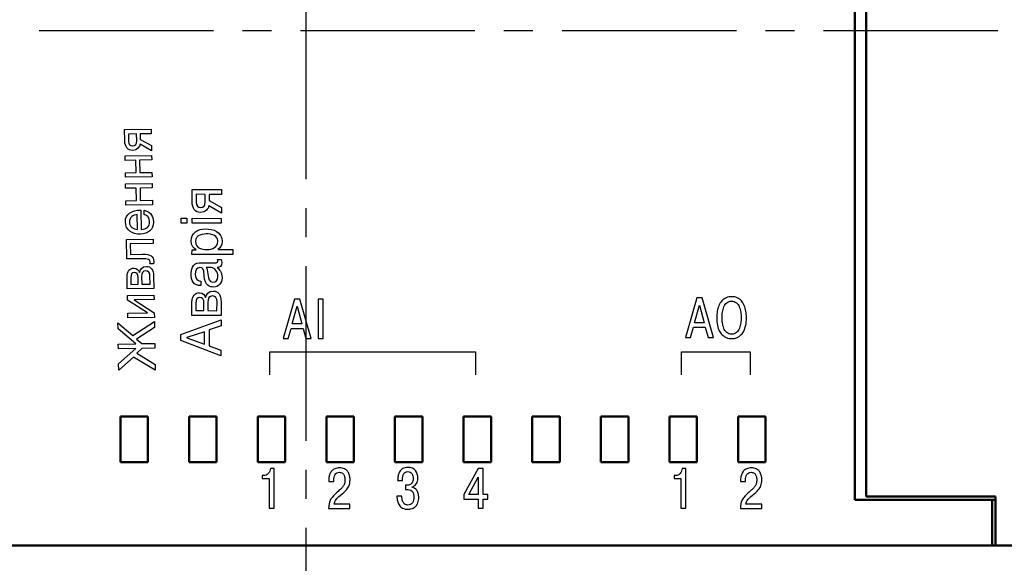
# Model space of a CAD drawing. Units: millimetres. Extents: x -174 to 420, y 0 to 420.
# Drawn here: x -66 to -23, y 196 to 219 of the extents above; entities that cross this region are included whole.
import ezdxf

# ---------------------------------------------------------------- set-up
doc = ezdxf.new("R2010")
doc.units = ezdxf.units.MM
doc.linetypes.add('осевая2', pattern=[28.575, 19.05, -3.175, 3.175, -3.175])
doc.layers.add('axis', color=1, linetype='осевая2')
doc.layers.add('text', color=250, linetype='Continuous')
doc.layers.add('main', color=5, linetype='Continuous', lineweight=50)
doc.layers.add('РАЗМЕРЫ', color=7, linetype='Continuous', lineweight=25)
doc.styles.add('GOST', font='GOST.shx', dxfattribs={"width": 0.8, "oblique": 15})
doc.dimstyles.new('GOST', dxfattribs={"dimscale": 0, "dimtxt": 3.5, "dimasz": 4, "dimexe": 1.25, "dimexo": 0, "dimgap": 1, "dimtad": 1, "dimrnd": 0.5, "dimtxsty": 'GOST', "dimcen": 1, "dimclrd": 256, "dimclre": 256, "dimadec": 0, "dimazin": 2, "dimtfac": 1, "dimtdec": 4, "dimtmove": 0, "dimatfit": 1, "dimfxl": 1, "dimtolj": 1, "dimtzin": 0, "dimlwd": -1, "dimarcsym": 0})

# ---------------------------------------------------------------- blocks, each defined once
blk = doc.blocks.new('*D196')
at = {"layer": 'Defpoints', "color": 0}
for p in [(-97.789, 263.827), (-121.789, 167.688), (-60.338, 167.688)]:
    blk.add_point(p, dxfattribs=at)
at = {"layer": 'РАЗМЕРЫ', "lineweight": -2}
for p, q in [((-97.789, 263.827), (-123.039, 263.827)), ((-60.338, 167.688), (-123.039, 167.688))]:
    blk.add_line(p, q, dxfattribs=at)
at = {"layer": 'РАЗМЕРЫ'}
blk.add_line((-121.789, 259.827), (-121.789, 171.688), dxfattribs=at)
for points in [[(-121.122, 259.827), (-122.455, 259.827), (-121.789, 263.827)], [(-122.455, 171.688), (-121.122, 171.688), (-121.789, 167.688)]]:
    blk.add_solid(points, dxfattribs=at)
at = {"layer": 'РАЗМЕРЫ', "color": 0, "ltscale": 0.4, "insert": (-124.539, 215.758), "char_height": 3.5, "attachment_point": 5, "rotation": 90, "style": 'GOST'}
blk.add_mtext('\\A1;96', dxfattribs=at)

msp = doc.modelspace()

# ---------------------------------------------------------------- linework, layer by layer
at = {"layer": 'axis', "ltscale": 0.4}
for p, q in [((-53.789, 265.827), (-53.785, 165.688)), ((-99.738, 218.977), (-7.608, 218.971))]:
    msp.add_line(p, q, dxfattribs=at)
at = {"layer": 'main'}
for p, q in [((-29.789, 239.465), (-29.789, 198.477)), ((-29.289, 239.327), (-29.289, 198.627)), ((-60.689, 202.115), (-61.889, 202.115)), ((-61.889, 202.115), (-61.889, 200.115)), ((-60.689, 200.115), (-60.689, 202.115)), ((-57.689, 202.115), (-58.889, 202.115)), ((-58.889, 202.115), (-58.889, 200.115)), ((-57.689, 200.115), (-57.689, 202.115)), ((-54.689, 202.115), (-55.889, 202.115)), ((-55.889, 202.115), (-55.889, 200.115)), ((-54.689, 200.115), (-54.689, 202.115)), ((-51.689, 202.115), (-52.889, 202.115)), ((-52.889, 202.115), (-52.889, 200.115)), ((-51.689, 200.115), (-51.689, 202.115)), ((-48.689, 202.115), (-49.889, 202.115)), ((-49.889, 202.115), (-49.889, 200.115)), ((-48.689, 200.115), (-48.689, 202.115)), ((-45.689, 202.115), (-46.889, 202.115)), ((-46.889, 202.115), (-46.889, 200.115)), ((-45.689, 200.115), (-45.689, 202.115)), ((-42.689, 202.115), (-43.889, 202.115)), ((-43.889, 202.115), (-43.889, 200.115)), ((-42.689, 200.115), (-42.689, 202.115)), ((-39.689, 202.115), (-40.889, 202.115)), ((-40.889, 202.115), (-40.889, 200.115)), ((-39.689, 200.115), (-39.689, 202.115)), ((-37.889, 202.115), (-37.889, 200.115)), ((-36.689, 202.115), (-37.889, 202.115)), ((-36.689, 200.115), (-36.689, 202.115)), ((-33.689, 202.115), (-34.889, 202.115)), ((-34.889, 202.115), (-34.889, 200.115)), ((-33.689, 200.115), (-33.689, 202.115)), ((-61.889, 200.115), (-60.689, 200.115)), ((-58.889, 200.115), (-57.689, 200.115)), ((-55.889, 200.115), (-54.689, 200.115)), ((-52.889, 200.115), (-51.689, 200.115)), ((-49.889, 200.115), (-48.689, 200.115)), ((-46.889, 200.115), (-45.689, 200.115)), ((-43.889, 200.115), (-42.689, 200.115)), ((-40.889, 200.115), (-39.689, 200.115)), ((-37.889, 200.115), (-36.689, 200.115)), ((-34.889, 200.115), (-33.689, 200.115)), ((-29.789, 198.477), (-23.789, 198.477)), ((-27.289, 198.627), (-29.289, 198.627)), ((-23.646, 198.627), (-27.289, 198.627)), ((-23.789, 198.477), (-23.789, 196.477)), ((-23.646, 198.477), (-23.789, 198.477)), ((-23.646, 198.627), (-23.646, 196.477)), ((-23.789, 196.477), (-83.789, 196.477)), ((-23.789, 196.477), (-23.646, 196.477)), ((-23.646, 196.477), (-12.789, 196.477))]:
    msp.add_line(p, q, dxfattribs=at)
at = {"layer": 'text'}
for points, knots in [([(-61.706, 214.645), (-61.706, 214.645), (-61.697, 214.151), (-61.697, 214.151), (-61.693, 213.89), (-61.572, 213.734), (-61.352, 213.738), (-61.155, 213.741), (-61.05, 213.896), (-61.029, 214.004), (-61.029, 214.004), (-60.528, 213.725), (-60.528, 213.725), (-60.532, 213.947), (-60.532, 213.947), (-61.026, 214.213), (-61.026, 214.213), (-61.03, 214.461), (-61.03, 214.461), (-60.541, 214.469), (-60.541, 214.469), (-60.544, 214.665), (-60.544, 214.665), (-61.706, 214.645), (-61.706, 214.645)], [0, 0, 0, 0, 0.090909, 0.090909, 0.090909, 0.181818, 0.181818, 0.181818, 0.272727, 0.272727, 0.272727, 0.363636, 0.363636, 0.454545, 0.454545, 0.545455, 0.545455, 0.636364, 0.636364, 0.727273, 0.727273, 0.818182, 0.818182, 1, 1, 1, 1]), ([(-61.184, 214.459), (-61.184, 214.459), (-61.179, 214.153), (-61.179, 214.153), (-61.177, 214.011), (-61.232, 213.935), (-61.353, 213.933), (-61.47, 213.931), (-61.532, 214.005), (-61.535, 214.148), (-61.535, 214.148), (-61.54, 214.453), (-61.54, 214.453), (-61.184, 214.459), (-61.184, 214.459)], [0, 0, 0, 0, 0.166667, 0.166667, 0.166667, 0.333333, 0.333333, 0.333333, 0.5, 0.5, 0.5, 0.666667, 0.666667, 1, 1, 1, 1]), ([(-61.674, 212.759), (-61.674, 212.759), (-61.671, 212.564), (-61.671, 212.564), (-60.509, 212.583), (-60.509, 212.583), (-60.513, 212.779), (-60.513, 212.779), (-61.044, 212.77), (-61.044, 212.77), (-61.053, 213.312), (-61.053, 213.312), (-60.522, 213.321), (-60.522, 213.321), (-60.525, 213.516), (-60.525, 213.516), (-61.686, 213.497), (-61.686, 213.497), (-61.683, 213.302), (-61.683, 213.302), (-61.215, 213.309), (-61.215, 213.309), (-61.206, 212.767), (-61.206, 212.767), (-61.674, 212.759), (-61.674, 212.759)], [0, 0, 0, 0, 0.076923, 0.076923, 0.153846, 0.153846, 0.230769, 0.230769, 0.307692, 0.307692, 0.384615, 0.384615, 0.461538, 0.461538, 0.538462, 0.538462, 0.615385, 0.615385, 0.692308, 0.692308, 0.769231, 0.769231, 0.846154, 0.846154, 1, 1, 1, 1]), ([(-61.654, 211.541), (-61.654, 211.541), (-61.651, 211.345), (-61.651, 211.345), (-60.489, 211.365), (-60.489, 211.365), (-60.492, 211.56), (-60.492, 211.56), (-61.024, 211.551), (-61.024, 211.551), (-61.033, 212.094), (-61.033, 212.094), (-60.501, 212.102), (-60.501, 212.102), (-60.505, 212.298), (-60.505, 212.298), (-61.666, 212.279), (-61.666, 212.279), (-61.663, 212.083), (-61.663, 212.083), (-61.195, 212.091), (-61.195, 212.091), (-61.186, 211.549), (-61.186, 211.549), (-61.654, 211.541), (-61.654, 211.541)], [0, 0, 0, 0, 0.076923, 0.076923, 0.153846, 0.153846, 0.230769, 0.230769, 0.307692, 0.307692, 0.384615, 0.384615, 0.461538, 0.461538, 0.538462, 0.538462, 0.615385, 0.615385, 0.692308, 0.692308, 0.769231, 0.769231, 0.846154, 0.846154, 1, 1, 1, 1]), ([(-58.754, 212.035), (-58.754, 212.035), (-58.756, 211.491), (-58.756, 211.491), (-58.756, 211.204), (-58.626, 211.03), (-58.385, 211.029), (-58.167, 211.029), (-58.049, 211.197), (-58.024, 211.316), (-58.024, 211.316), (-57.479, 210.998), (-57.479, 210.998), (-57.478, 211.242), (-57.478, 211.242), (-58.016, 211.545), (-58.016, 211.545), (-58.016, 211.818), (-58.016, 211.818), (-57.477, 211.817), (-57.477, 211.817), (-57.476, 212.032), (-57.476, 212.032), (-58.754, 212.035), (-58.754, 212.035)], [0, 0, 0, 0, 0.090909, 0.090909, 0.090909, 0.181818, 0.181818, 0.181818, 0.272727, 0.272727, 0.272727, 0.363636, 0.363636, 0.454545, 0.454545, 0.545455, 0.545455, 0.636364, 0.636364, 0.727273, 0.727273, 0.818182, 0.818182, 1, 1, 1, 1]), ([(-58.185, 211.819), (-58.185, 211.819), (-58.186, 211.483), (-58.186, 211.483), (-58.186, 211.326), (-58.249, 211.244), (-58.382, 211.244), (-58.51, 211.244), (-58.577, 211.327), (-58.577, 211.484), (-58.577, 211.484), (-58.576, 211.82), (-58.576, 211.82), (-58.185, 211.819), (-58.185, 211.819)], [0, 0, 0, 0, 0.166667, 0.166667, 0.166667, 0.333333, 0.333333, 0.333333, 0.5, 0.5, 0.5, 0.666667, 0.666667, 1, 1, 1, 1]), ([(-60.846, 210.926), (-60.761, 210.927), (-60.616, 210.813), (-60.613, 210.631), (-60.609, 210.407), (-60.748, 210.293), (-60.987, 210.289), (-60.987, 210.289), (-61.001, 211.134), (-61.001, 211.134), (-61.412, 211.127), (-61.677, 210.958), (-61.672, 210.625), (-61.665, 210.24), (-61.379, 210.074), (-61.017, 210.08), (-60.681, 210.085), (-60.438, 210.281), (-60.443, 210.605), (-60.449, 210.963), (-60.669, 211.081), (-60.85, 211.121), (-60.85, 211.121), (-60.846, 210.926), (-60.846, 210.926)], [0, 0, 0, 0, 0.111111, 0.111111, 0.111111, 0.222222, 0.222222, 0.222222, 0.333333, 0.333333, 0.333333, 0.444444, 0.444444, 0.444444, 0.555556, 0.555556, 0.555556, 0.666667, 0.666667, 0.666667, 0.777778, 0.777778, 0.777778, 1, 1, 1, 1]), ([(-61.143, 210.286), (-61.323, 210.283), (-61.492, 210.421), (-61.495, 210.599), (-61.499, 210.838), (-61.334, 210.918), (-61.154, 210.932), (-61.154, 210.932), (-61.143, 210.286), (-61.143, 210.286)], [0, 0, 0, 0, 0.25, 0.25, 0.25, 0.5, 0.5, 0.5, 1, 1, 1, 1]), ([(-58.989, 210.772), (-58.989, 210.772), (-59.233, 210.773), (-59.233, 210.773), (-59.234, 210.558), (-59.234, 210.558), (-58.99, 210.557), (-58.99, 210.557), (-58.989, 210.772), (-58.989, 210.772)], [0, 0, 0, 0, 0.2, 0.2, 0.4, 0.4, 0.6, 0.6, 1, 1, 1, 1]), ([(-58.758, 210.772), (-58.758, 210.772), (-58.758, 210.557), (-58.758, 210.557), (-57.48, 210.553), (-57.48, 210.553), (-57.48, 210.768), (-57.48, 210.768), (-58.758, 210.772), (-58.758, 210.772)], [0, 0, 0, 0, 0.2, 0.2, 0.4, 0.4, 0.6, 0.6, 1, 1, 1, 1]), ([(-56.979, 209.192), (-56.979, 209.192), (-56.978, 209.407), (-56.978, 209.407), (-57.633, 209.409), (-57.633, 209.409), (-57.529, 209.469), (-57.447, 209.582), (-57.446, 209.754), (-57.445, 210.188), (-57.853, 210.31), (-58.157, 210.311), (-58.52, 210.312), (-58.796, 210.122), (-58.796, 209.784), (-58.797, 209.561), (-58.684, 209.467), (-58.58, 209.397), (-58.58, 209.397), (-58.761, 209.397), (-58.761, 209.397), (-58.762, 209.197), (-58.762, 209.197), (-56.979, 209.192), (-56.979, 209.192)], [0, 0, 0, 0, 0.1, 0.1, 0.2, 0.2, 0.2, 0.3, 0.3, 0.3, 0.4, 0.4, 0.4, 0.5, 0.5, 0.5, 0.6, 0.6, 0.6, 0.7, 0.7, 0.8, 0.8, 1, 1, 1, 1]), ([(-58.603, 209.761), (-58.602, 210.071), (-58.274, 210.092), (-58.064, 210.091), (-57.723, 210.09), (-57.632, 209.887), (-57.632, 209.752), (-57.633, 209.517), (-57.848, 209.409), (-58.126, 209.41), (-58.292, 209.41), (-58.604, 209.428), (-58.603, 209.761)], [0, 0, 0, 0, 0.2, 0.2, 0.2, 0.4, 0.4, 0.4, 0.6, 0.6, 0.6, 1, 1, 1, 1]), ([(-61.612, 208.998), (-61.612, 208.998), (-60.986, 209.008), (-60.986, 209.008), (-60.645, 209.014), (-60.596, 208.973), (-60.595, 208.863), (-60.594, 208.831), (-60.596, 208.8), (-60.598, 208.784), (-60.598, 208.784), (-60.446, 208.787), (-60.446, 208.787), (-60.438, 208.818), (-60.43, 208.86), (-60.431, 208.912), (-60.434, 209.097), (-60.572, 209.211), (-60.923, 209.205), (-60.923, 209.205), (-61.452, 209.196), (-61.452, 209.196), (-61.46, 209.655), (-61.46, 209.655), (-60.461, 209.672), (-60.461, 209.672), (-60.464, 209.867), (-60.464, 209.867), (-61.626, 209.848), (-61.626, 209.848), (-61.612, 208.998), (-61.612, 208.998)], [0, 0, 0, 0, 0.076923, 0.076923, 0.076923, 0.153846, 0.153846, 0.153846, 0.230769, 0.230769, 0.230769, 0.307692, 0.307692, 0.307692, 0.384615, 0.384615, 0.384615, 0.461538, 0.461538, 0.461538, 0.538462, 0.538462, 0.615385, 0.615385, 0.692308, 0.692308, 0.769231, 0.769231, 0.846154, 0.846154, 1, 1, 1, 1]), ([(-58.376, 208.031), (-58.472, 208.044), (-58.622, 208.078), (-58.621, 208.322), (-58.621, 208.525), (-58.555, 208.619), (-58.415, 208.618), (-58.282, 208.618), (-58.256, 208.594), (-58.23, 208.258), (-58.198, 207.809), (-57.973, 207.769), (-57.821, 207.769), (-57.599, 207.768), (-57.451, 207.932), (-57.45, 208.167), (-57.45, 208.415), (-57.568, 208.544), (-57.657, 208.629), (-57.56, 208.638), (-57.461, 208.664), (-57.46, 208.855), (-57.46, 208.903), (-57.475, 208.935), (-57.484, 208.971), (-57.484, 208.971), (-57.641, 208.971), (-57.641, 208.971), (-57.637, 208.947), (-57.632, 208.921), (-57.632, 208.901), (-57.632, 208.858), (-57.659, 208.831), (-57.712, 208.832), (-57.712, 208.832), (-58.441, 208.833), (-58.441, 208.833), (-58.77, 208.834), (-58.8, 208.462), (-58.8, 208.361), (-58.801, 208.044), (-58.683, 207.834), (-58.376, 207.833), (-58.376, 207.833), (-58.376, 208.031), (-58.376, 208.031)], [0, 0, 0, 0, 0.0625, 0.0625, 0.0625, 0.125, 0.125, 0.125, 0.1875, 0.1875, 0.1875, 0.25, 0.25, 0.25, 0.3125, 0.3125, 0.3125, 0.375, 0.375, 0.375, 0.4375, 0.4375, 0.4375, 0.5, 0.5, 0.5, 0.5625, 0.5625, 0.5625, 0.625, 0.625, 0.625, 0.6875, 0.6875, 0.6875, 0.75, 0.75, 0.75, 0.8125, 0.8125, 0.8125, 0.875, 0.875, 0.875, 1, 1, 1, 1]), ([(-60.428, 207.704), (-60.428, 207.704), (-60.437, 208.253), (-60.437, 208.253), (-60.442, 208.53), (-60.567, 208.677), (-60.752, 208.674), (-60.952, 208.671), (-61.028, 208.529), (-61.055, 208.406), (-61.085, 208.506), (-61.17, 208.599), (-61.308, 208.597), (-61.469, 208.594), (-61.603, 208.469), (-61.598, 208.212), (-61.598, 208.212), (-61.59, 207.685), (-61.59, 207.685), (-60.428, 207.704), (-60.428, 207.704)], [0, 0, 0, 0, 0.125, 0.125, 0.125, 0.25, 0.25, 0.25, 0.375, 0.375, 0.375, 0.5, 0.5, 0.5, 0.625, 0.625, 0.625, 0.75, 0.75, 1, 1, 1, 1]), ([(-61.43, 207.883), (-61.43, 207.883), (-61.435, 208.171), (-61.435, 208.171), (-61.438, 208.342), (-61.389, 208.4), (-61.296, 208.401), (-61.169, 208.404), (-61.12, 208.341), (-61.117, 208.172), (-61.117, 208.172), (-61.112, 207.888), (-61.112, 207.888), (-61.43, 207.883), (-61.43, 207.883)], [0, 0, 0, 0, 0.166667, 0.166667, 0.166667, 0.333333, 0.333333, 0.333333, 0.5, 0.5, 0.5, 0.666667, 0.666667, 1, 1, 1, 1]), ([(-60.958, 207.891), (-60.958, 207.891), (-60.964, 208.22), (-60.964, 208.22), (-60.966, 208.378), (-60.909, 208.476), (-60.784, 208.478), (-60.654, 208.48), (-60.602, 208.398), (-60.6, 208.246), (-60.6, 208.246), (-60.594, 207.897), (-60.594, 207.897), (-60.958, 207.891), (-60.958, 207.891)], [0, 0, 0, 0, 0.166667, 0.166667, 0.166667, 0.333333, 0.333333, 0.333333, 0.5, 0.5, 0.5, 0.666667, 0.666667, 1, 1, 1, 1]), ([(-57.927, 208.617), (-57.756, 208.617), (-57.628, 208.423), (-57.629, 208.223), (-57.629, 208.063), (-57.714, 207.989), (-57.854, 207.989), (-58.016, 207.989), (-58.044, 208.158), (-58.059, 208.265), (-58.092, 208.531), (-58.111, 208.584), (-58.137, 208.618), (-58.137, 208.618), (-57.927, 208.617), (-57.927, 208.617)], [0, 0, 0, 0, 0.166667, 0.166667, 0.166667, 0.333333, 0.333333, 0.333333, 0.5, 0.5, 0.5, 0.666667, 0.666667, 0.666667, 1, 1, 1, 1]), ([(-57.491, 206.522), (-57.491, 206.522), (-57.489, 207.126), (-57.489, 207.126), (-57.488, 207.43), (-57.623, 207.595), (-57.826, 207.595), (-58.046, 207.596), (-58.133, 207.441), (-58.165, 207.306), (-58.196, 207.417), (-58.288, 207.521), (-58.44, 207.522), (-58.616, 207.522), (-58.766, 207.387), (-58.767, 207.105), (-58.767, 207.105), (-58.769, 206.525), (-58.769, 206.525), (-57.491, 206.522), (-57.491, 206.522)], [0, 0, 0, 0, 0.125, 0.125, 0.125, 0.25, 0.25, 0.25, 0.375, 0.375, 0.375, 0.5, 0.5, 0.5, 0.625, 0.625, 0.625, 0.75, 0.75, 1, 1, 1, 1]), ([(-61.572, 206.622), (-61.572, 206.622), (-61.569, 206.427), (-61.569, 206.427), (-60.407, 206.446), (-60.407, 206.446), (-60.411, 206.65), (-60.411, 206.65), (-61.29, 207.205), (-61.29, 207.205), (-61.29, 207.209), (-61.29, 207.209), (-60.42, 207.223), (-60.42, 207.223), (-60.423, 207.419), (-60.423, 207.419), (-61.585, 207.4), (-61.585, 207.4), (-61.582, 207.195), (-61.582, 207.195), (-60.703, 206.641), (-60.703, 206.641), (-60.703, 206.637), (-60.703, 206.637), (-61.572, 206.622), (-61.572, 206.622)], [0, 0, 0, 0, 0.076923, 0.076923, 0.153846, 0.153846, 0.230769, 0.230769, 0.307692, 0.307692, 0.384615, 0.384615, 0.461538, 0.461538, 0.538462, 0.538462, 0.615385, 0.615385, 0.692308, 0.692308, 0.769231, 0.769231, 0.846154, 0.846154, 1, 1, 1, 1]), ([(-58.589, 206.739), (-58.589, 206.739), (-58.588, 207.056), (-58.588, 207.056), (-58.588, 207.244), (-58.532, 207.307), (-58.431, 207.307), (-58.291, 207.306), (-58.238, 207.236), (-58.238, 207.05), (-58.238, 207.05), (-58.239, 206.739), (-58.239, 206.739), (-58.589, 206.739), (-58.589, 206.739)], [0, 0, 0, 0, 0.166667, 0.166667, 0.166667, 0.333333, 0.333333, 0.333333, 0.5, 0.5, 0.5, 0.666667, 0.666667, 1, 1, 1, 1]), ([(-58.07, 206.738), (-58.07, 206.738), (-58.069, 207.1), (-58.069, 207.1), (-58.068, 207.274), (-58.003, 207.381), (-57.865, 207.38), (-57.723, 207.38), (-57.667, 207.288), (-57.668, 207.121), (-57.668, 207.121), (-57.669, 206.737), (-57.669, 206.737), (-58.07, 206.738), (-58.07, 206.738)], [0, 0, 0, 0, 0.166667, 0.166667, 0.166667, 0.333333, 0.333333, 0.333333, 0.5, 0.5, 0.5, 0.666667, 0.666667, 1, 1, 1, 1]), ([(-54.428, 205.962), (-54.428, 205.962), (-54.551, 205.515), (-54.551, 205.515), (-54.781, 205.515), (-54.781, 205.515), (-54.284, 207.244), (-54.284, 207.244), (-54.052, 207.244), (-54.052, 207.244), (-53.556, 205.515), (-53.556, 205.515), (-53.785, 205.515), (-53.785, 205.515), (-53.909, 205.962), (-53.909, 205.962), (-54.428, 205.962), (-54.428, 205.962)], [0, 0, 0, 0, 0.111111, 0.111111, 0.222222, 0.222222, 0.333333, 0.333333, 0.444444, 0.444444, 0.555556, 0.555556, 0.666667, 0.666667, 0.777778, 0.777778, 1, 1, 1, 1]), ([(-53.249, 207.244), (-53.249, 207.244), (-53.029, 207.244), (-53.029, 207.244), (-53.029, 205.515), (-53.029, 205.515), (-53.249, 205.515), (-53.249, 205.515), (-53.249, 207.244), (-53.249, 207.244)], [0, 0, 0, 0, 0.2, 0.2, 0.4, 0.4, 0.6, 0.6, 1, 1, 1, 1]), ([(-36.844, 206.014), (-36.844, 206.014), (-36.968, 205.567), (-36.968, 205.567), (-37.197, 205.567), (-37.197, 205.567), (-36.701, 207.296), (-36.701, 207.296), (-36.469, 207.296), (-36.469, 207.296), (-35.973, 205.567), (-35.973, 205.567), (-36.202, 205.567), (-36.202, 205.567), (-36.326, 206.014), (-36.326, 206.014), (-36.844, 206.014), (-36.844, 206.014)], [0, 0, 0, 0, 0.111111, 0.111111, 0.222222, 0.222222, 0.333333, 0.333333, 0.444444, 0.444444, 0.555556, 0.555556, 0.666667, 0.666667, 0.777778, 0.777778, 1, 1, 1, 1]), ([(-35.822, 206.431), (-35.822, 206.532), (-35.815, 206.627), (-35.8, 206.715), (-35.8, 206.715), (-35.785, 206.804), (-35.761, 206.887), (-35.727, 206.965), (-35.693, 207.042), (-35.652, 207.109), (-35.553, 207.223), (-35.492, 207.267), (-35.418, 207.299), (-35.345, 207.332), (-35.264, 207.348), (-35.175, 207.348), (-35.175, 207.348), (-35.086, 207.348), (-35.005, 207.332), (-34.859, 207.267), (-34.797, 207.223), (-34.699, 207.109), (-34.657, 207.042), (-34.623, 206.965), (-34.59, 206.887), (-34.565, 206.804), (-34.55, 206.715), (-34.55, 206.715), (-34.536, 206.627), (-34.528, 206.532), (-34.528, 206.431), (-34.528, 206.431), (-34.528, 206.308), (-34.538, 206.197), (-34.559, 206.098), (-34.559, 206.098), (-34.58, 205.999), (-34.606, 205.919), (-34.637, 205.856), (-34.668, 205.794), (-34.706, 205.74), (-34.752, 205.694), (-34.797, 205.649), (-34.839, 205.615), (-34.876, 205.593), (-34.914, 205.571), (-34.956, 205.553), (-35.002, 205.54), (-35.048, 205.527), (-35.083, 205.519), (-35.106, 205.518), (-35.106, 205.518), (-35.129, 205.516), (-35.152, 205.515), (-35.175, 205.515), (-35.175, 205.515), (-35.198, 205.515), (-35.221, 205.516), (-35.244, 205.518), (-35.244, 205.518), (-35.267, 205.519), (-35.302, 205.527), (-35.348, 205.54), (-35.394, 205.553), (-35.436, 205.571), (-35.474, 205.593), (-35.512, 205.615), (-35.553, 205.649), (-35.599, 205.694), (-35.644, 205.74), (-35.682, 205.794), (-35.714, 205.856), (-35.745, 205.919), (-35.771, 205.999), (-35.791, 206.098), (-35.791, 206.098), (-35.812, 206.197), (-35.822, 206.308), (-35.822, 206.431)], [0, 0, 0, 0, 0.04, 0.04, 0.04, 0.04, 0.08, 0.08, 0.08, 0.12, 0.12, 0.16, 0.16, 0.16, 0.2, 0.2, 0.2, 0.2, 0.24, 0.24, 0.28, 0.28, 0.32, 0.32, 0.32, 0.36, 0.36, 0.36, 0.36, 0.4, 0.4, 0.4, 0.4, 0.44, 0.44, 0.44, 0.44, 0.48, 0.48, 0.48, 0.52, 0.52, 0.52, 0.56, 0.56, 0.56, 0.6, 0.6, 0.6, 0.64, 0.64, 0.64, 0.64, 0.68, 0.68, 0.68, 0.68, 0.72, 0.72, 0.72, 0.72, 0.76, 0.76, 0.76, 0.8, 0.8, 0.8, 0.84, 0.84, 0.84, 0.88, 0.88, 0.88, 0.92, 0.92, 0.92, 0.92, 1, 1, 1, 1]), ([(-35.593, 206.431), (-35.593, 206.351), (-35.587, 206.273), (-35.575, 206.199), (-35.564, 206.125), (-35.544, 206.049), (-35.517, 205.971), (-35.49, 205.893), (-35.447, 205.83), (-35.389, 205.782), (-35.33, 205.734), (-35.259, 205.71), (-35.175, 205.71), (-35.091, 205.71), (-35.02, 205.734), (-34.962, 205.782), (-34.903, 205.83), (-34.86, 205.893), (-34.833, 205.971), (-34.806, 206.049), (-34.787, 206.125), (-34.775, 206.199), (-34.764, 206.273), (-34.758, 206.351), (-34.758, 206.431), (-34.758, 206.515), (-34.764, 206.596), (-34.776, 206.673), (-34.789, 206.751), (-34.809, 206.827), (-34.838, 206.903), (-34.867, 206.979), (-34.91, 207.039), (-34.968, 207.085), (-35.025, 207.13), (-35.095, 207.153), (-35.175, 207.153), (-35.256, 207.153), (-35.325, 207.13), (-35.383, 207.085), (-35.44, 207.039), (-35.483, 206.979), (-35.512, 206.903), (-35.541, 206.827), (-35.562, 206.751), (-35.574, 206.673), (-35.586, 206.596), (-35.593, 206.515), (-35.593, 206.431)], [0, 0, 0, 0, 0.058824, 0.058824, 0.058824, 0.117647, 0.117647, 0.117647, 0.176471, 0.176471, 0.176471, 0.235294, 0.235294, 0.235294, 0.294118, 0.294118, 0.294118, 0.352941, 0.352941, 0.352941, 0.411765, 0.411765, 0.411765, 0.470588, 0.470588, 0.470588, 0.529412, 0.529412, 0.529412, 0.588235, 0.588235, 0.588235, 0.647059, 0.647059, 0.647059, 0.705882, 0.705882, 0.705882, 0.764706, 0.764706, 0.764706, 0.823529, 0.823529, 0.823529, 0.882353, 0.882353, 0.882353, 1, 1, 1, 1]), ([(-54.378, 206.157), (-54.378, 206.157), (-53.958, 206.157), (-53.958, 206.157), (-54.168, 206.933), (-54.168, 206.933), (-54.378, 206.157), (-54.378, 206.157)], [0, 0, 0, 0, 0.25, 0.25, 0.5, 0.5, 1, 1, 1, 1]), ([(-36.795, 206.209), (-36.795, 206.209), (-36.375, 206.209), (-36.375, 206.209), (-36.585, 206.985), (-36.585, 206.985), (-36.795, 206.209), (-36.795, 206.209)], [0, 0, 0, 0, 0.25, 0.25, 0.5, 0.5, 1, 1, 1, 1]), ([(-61.979, 205.067), (-61.979, 205.067), (-61.212, 205.08), (-61.212, 205.08), (-61.968, 204.408), (-61.968, 204.408), (-61.963, 204.134), (-61.963, 204.134), (-61.325, 204.711), (-61.325, 204.711), (-60.369, 204.132), (-60.369, 204.132), (-60.373, 204.393), (-60.373, 204.393), (-61.176, 204.876), (-61.176, 204.876), (-60.951, 205.084), (-60.951, 205.084), (-60.385, 205.094), (-60.385, 205.094), (-60.388, 205.307), (-60.388, 205.307), (-60.955, 205.297), (-60.955, 205.297), (-61.186, 205.498), (-61.186, 205.498), (-60.4, 206.007), (-60.4, 206.007), (-60.404, 206.268), (-60.404, 206.268), (-61.341, 205.658), (-61.341, 205.658), (-61.998, 206.213), (-61.998, 206.213), (-61.993, 205.939), (-61.993, 205.939), (-61.216, 205.293), (-61.216, 205.293), (-61.982, 205.28), (-61.982, 205.28), (-61.979, 205.067), (-61.979, 205.067)], [0, 0, 0, 0, 0.047619, 0.047619, 0.095238, 0.095238, 0.142857, 0.142857, 0.190476, 0.190476, 0.238095, 0.238095, 0.285714, 0.285714, 0.333333, 0.333333, 0.380952, 0.380952, 0.428571, 0.428571, 0.47619, 0.47619, 0.52381, 0.52381, 0.571429, 0.571429, 0.619048, 0.619048, 0.666667, 0.666667, 0.714286, 0.714286, 0.761905, 0.761905, 0.809524, 0.809524, 0.857143, 0.857143, 0.904762, 0.904762, 1, 1, 1, 1]), ([(-58.004, 205.9), (-58.004, 205.9), (-57.492, 206.072), (-57.492, 206.072), (-57.491, 206.331), (-57.491, 206.331), (-59.247, 205.702), (-59.247, 205.702), (-59.247, 205.434), (-59.247, 205.434), (-57.495, 204.77), (-57.495, 204.77), (-57.495, 205.014), (-57.495, 205.014), (-58.006, 205.199), (-58.006, 205.199), (-58.004, 205.9), (-58.004, 205.9)], [0, 0, 0, 0, 0.111111, 0.111111, 0.222222, 0.222222, 0.333333, 0.333333, 0.444444, 0.444444, 0.555556, 0.555556, 0.666667, 0.666667, 0.777778, 0.777778, 1, 1, 1, 1]), ([(-58.214, 205.272), (-58.214, 205.272), (-58.986, 205.554), (-58.986, 205.554), (-58.986, 205.559), (-58.986, 205.559), (-58.212, 205.816), (-58.212, 205.816), (-58.214, 205.272), (-58.214, 205.272)], [0, 0, 0, 0, 0.2, 0.2, 0.4, 0.4, 0.6, 0.6, 1, 1, 1, 1]), ([(-55.363, 203.941), (-55.363, 203.941), (-55.363, 204.941), (-55.363, 204.941), (-46.363, 204.941), (-46.363, 204.941), (-46.363, 203.941), (-46.363, 203.941)], [0, 0, 0, 0, 0.25, 0.25, 0.5, 0.5, 1, 1, 1, 1]), ([(-37.363, 203.941), (-37.363, 203.941), (-37.363, 204.941), (-37.363, 204.941), (-34.363, 204.941), (-34.363, 204.941), (-34.363, 203.941), (-34.363, 203.941)], [0, 0, 0, 0, 0.25, 0.25, 0.5, 0.5, 1, 1, 1, 1]), ([(-55.69, 199.411), (-55.69, 199.411), (-55.69, 199.532), (-55.69, 199.532), (-55.629, 199.532), (-55.629, 199.532), (-55.55, 199.532), (-55.483, 199.562), (-55.376, 199.683), (-55.345, 199.756), (-55.337, 199.841), (-55.337, 199.841), (-55.169, 199.841), (-55.169, 199.841), (-55.169, 198.113), (-55.169, 198.113), (-55.389, 198.113), (-55.389, 198.113), (-55.389, 199.411), (-55.389, 199.411), (-55.69, 199.411), (-55.69, 199.411)], [0, 0, 0, 0, 0.1, 0.1, 0.2, 0.2, 0.2, 0.3, 0.3, 0.4, 0.4, 0.4, 0.5, 0.5, 0.6, 0.6, 0.7, 0.7, 0.8, 0.8, 1, 1, 1, 1]), ([(-51.858, 198.285), (-51.858, 198.285), (-51.858, 198.09), (-51.858, 198.09), (-51.858, 198.09), (-52.789, 198.09), (-52.789, 198.09), (-52.787, 198.245), (-52.766, 198.365), (-52.725, 198.45), (-52.725, 198.45), (-52.684, 198.534), (-52.61, 198.627), (-52.505, 198.727), (-52.472, 198.759), (-52.429, 198.797), (-52.32, 198.89), (-52.279, 198.926), (-52.251, 198.952), (-52.223, 198.979), (-52.193, 199.012), (-52.162, 199.053), (-52.131, 199.095), (-52.108, 199.138), (-52.095, 199.184), (-52.095, 199.184), (-52.082, 199.23), (-52.076, 199.284), (-52.076, 199.345), (-52.076, 199.345), (-52.076, 199.374), (-52.078, 199.405), (-52.083, 199.436), (-52.083, 199.436), (-52.088, 199.467), (-52.098, 199.503), (-52.113, 199.542), (-52.113, 199.542), (-52.127, 199.582), (-52.153, 199.614), (-52.189, 199.639), (-52.189, 199.639), (-52.225, 199.663), (-52.269, 199.676), (-52.32, 199.676), (-52.32, 199.676), (-52.402, 199.676), (-52.464, 199.643), (-52.506, 199.578), (-52.506, 199.578), (-52.548, 199.513), (-52.569, 199.435), (-52.569, 199.342), (-52.569, 199.342), (-52.569, 199.342), (-52.569, 199.268), (-52.569, 199.268), (-52.569, 199.268), (-52.784, 199.268), (-52.784, 199.268), (-52.784, 199.268), (-52.784, 199.32), (-52.784, 199.32), (-52.784, 199.366), (-52.781, 199.411), (-52.774, 199.456), (-52.774, 199.456), (-52.768, 199.5), (-52.754, 199.549), (-52.732, 199.6), (-52.732, 199.6), (-52.711, 199.652), (-52.684, 199.698), (-52.651, 199.736), (-52.618, 199.775), (-52.572, 199.807), (-52.514, 199.833), (-52.514, 199.833), (-52.455, 199.858), (-52.388, 199.871), (-52.312, 199.871), (-52.312, 199.871), (-52.232, 199.871), (-52.162, 199.856), (-52.101, 199.828), (-52.101, 199.828), (-52.041, 199.799), (-51.996, 199.765), (-51.935, 199.688), (-51.911, 199.642), (-51.893, 199.588), (-51.893, 199.588), (-51.875, 199.535), (-51.864, 199.49), (-51.859, 199.455), (-51.859, 199.455), (-51.855, 199.419), (-51.853, 199.383), (-51.853, 199.347), (-51.853, 199.347), (-51.853, 199.247), (-51.867, 199.163), (-51.894, 199.095), (-51.894, 199.095), (-51.921, 199.028), (-51.962, 198.965), (-52.015, 198.906), (-52.069, 198.848), (-52.158, 198.767), (-52.283, 198.663), (-52.359, 198.601), (-52.419, 198.541), (-52.463, 198.484), (-52.508, 198.427), (-52.537, 198.361), (-52.552, 198.285), (-52.552, 198.285), (-51.858, 198.285), (-51.858, 198.285)], [0, 0, 0, 0, 0.028571, 0.028571, 0.028571, 0.057143, 0.057143, 0.057143, 0.085714, 0.085714, 0.085714, 0.085714, 0.114286, 0.114286, 0.114286, 0.142857, 0.142857, 0.171429, 0.171429, 0.171429, 0.2, 0.2, 0.2, 0.228571, 0.228571, 0.228571, 0.228571, 0.257143, 0.257143, 0.257143, 0.257143, 0.285714, 0.285714, 0.285714, 0.285714, 0.314286, 0.314286, 0.314286, 0.314286, 0.342857, 0.342857, 0.342857, 0.342857, 0.371429, 0.371429, 0.371429, 0.371429, 0.4, 0.4, 0.4, 0.4, 0.428571, 0.428571, 0.428571, 0.428571, 0.457143, 0.457143, 0.457143, 0.485714, 0.485714, 0.485714, 0.514286, 0.514286, 0.514286, 0.542857, 0.542857, 0.542857, 0.542857, 0.571429, 0.571429, 0.571429, 0.571429, 0.6, 0.6, 0.6, 0.628571, 0.628571, 0.628571, 0.628571, 0.657143, 0.657143, 0.657143, 0.657143, 0.685714, 0.685714, 0.685714, 0.685714, 0.714286, 0.714286, 0.742857, 0.742857, 0.742857, 0.742857, 0.771429, 0.771429, 0.771429, 0.771429, 0.8, 0.8, 0.8, 0.8, 0.828571, 0.828571, 0.828571, 0.828571, 0.857143, 0.857143, 0.857143, 0.885714, 0.885714, 0.885714, 0.914286, 0.914286, 0.914286, 0.942857, 0.942857, 0.942857, 1, 1, 1, 1]), ([(-49.805, 198.639), (-49.805, 198.639), (-49.592, 198.639), (-49.592, 198.639), (-49.587, 198.555), (-49.575, 198.484), (-49.555, 198.427), (-49.555, 198.427), (-49.535, 198.371), (-49.511, 198.33), (-49.482, 198.306), (-49.482, 198.306), (-49.454, 198.283), (-49.428, 198.266), (-49.406, 198.258), (-49.406, 198.258), (-49.384, 198.25), (-49.36, 198.246), (-49.335, 198.246), (-49.335, 198.246), (-49.245, 198.246), (-49.176, 198.278), (-49.129, 198.342), (-49.129, 198.342), (-49.082, 198.406), (-49.059, 198.496), (-49.059, 198.611), (-49.059, 198.611), (-49.059, 198.819), (-49.143, 198.923), (-49.311, 198.923), (-49.311, 198.923), (-49.311, 198.923), (-49.434, 198.923), (-49.434, 198.923), (-49.434, 198.923), (-49.434, 199.11), (-49.434, 199.11), (-49.434, 199.11), (-49.382, 199.11), (-49.382, 199.11), (-49.361, 199.11), (-49.342, 199.111), (-49.326, 199.113), (-49.326, 199.113), (-49.309, 199.114), (-49.285, 199.12), (-49.254, 199.131), (-49.254, 199.131), (-49.223, 199.142), (-49.196, 199.157), (-49.175, 199.176), (-49.175, 199.176), (-49.154, 199.195), (-49.135, 199.224), (-49.118, 199.265), (-49.118, 199.265), (-49.102, 199.305), (-49.094, 199.353), (-49.094, 199.409), (-49.094, 199.409), (-49.094, 199.488), (-49.112, 199.558), (-49.149, 199.618), (-49.149, 199.618), (-49.186, 199.678), (-49.247, 199.708), (-49.331, 199.708), (-49.331, 199.708), (-49.406, 199.708), (-49.464, 199.678), (-49.503, 199.618), (-49.503, 199.618), (-49.543, 199.558), (-49.563, 199.457), (-49.565, 199.315), (-49.565, 199.315), (-49.565, 199.315), (-49.772, 199.315), (-49.772, 199.315), (-49.772, 199.384), (-49.767, 199.449), (-49.755, 199.51), (-49.755, 199.51), (-49.744, 199.571), (-49.723, 199.632), (-49.692, 199.693), (-49.692, 199.693), (-49.662, 199.754), (-49.615, 199.802), (-49.553, 199.839), (-49.553, 199.839), (-49.49, 199.875), (-49.414, 199.893), (-49.326, 199.893), (-49.326, 199.893), (-49.174, 199.893), (-49.063, 199.847), (-48.992, 199.755), (-48.992, 199.755), (-48.922, 199.663), (-48.886, 199.551), (-48.886, 199.419), (-48.886, 199.419), (-48.886, 199.332), (-48.908, 199.253), (-48.952, 199.182), (-48.952, 199.182), (-48.995, 199.111), (-49.058, 199.064), (-49.14, 199.041), (-49.14, 199.041), (-49.14, 199.021), (-49.14, 199.021), (-49.065, 199.006), (-48.997, 198.966), (-48.938, 198.899), (-48.938, 198.899), (-48.879, 198.832), (-48.849, 198.731), (-48.849, 198.594), (-48.849, 198.594), (-48.849, 198.497), (-48.864, 198.412), (-48.894, 198.34), (-48.894, 198.34), (-48.923, 198.267), (-48.957, 198.214), (-48.994, 198.18), (-48.994, 198.18), (-49.031, 198.147), (-49.075, 198.12), (-49.127, 198.1), (-49.127, 198.1), (-49.179, 198.08), (-49.218, 198.069), (-49.244, 198.066), (-49.244, 198.066), (-49.27, 198.062), (-49.297, 198.061), (-49.323, 198.061), (-49.323, 198.061), (-49.414, 198.061), (-49.491, 198.078), (-49.556, 198.111), (-49.556, 198.111), (-49.621, 198.145), (-49.671, 198.191), (-49.705, 198.25), (-49.705, 198.25), (-49.738, 198.308), (-49.763, 198.369), (-49.779, 198.431), (-49.779, 198.431), (-49.794, 198.494), (-49.803, 198.563), (-49.805, 198.639)], [0, 0, 0, 0, 0.02381, 0.02381, 0.02381, 0.047619, 0.047619, 0.047619, 0.047619, 0.071429, 0.071429, 0.071429, 0.071429, 0.095238, 0.095238, 0.095238, 0.095238, 0.119048, 0.119048, 0.119048, 0.119048, 0.142857, 0.142857, 0.142857, 0.142857, 0.166667, 0.166667, 0.166667, 0.166667, 0.190476, 0.190476, 0.190476, 0.190476, 0.214286, 0.214286, 0.214286, 0.238095, 0.238095, 0.238095, 0.261905, 0.261905, 0.261905, 0.285714, 0.285714, 0.285714, 0.285714, 0.309524, 0.309524, 0.309524, 0.309524, 0.333333, 0.333333, 0.333333, 0.333333, 0.357143, 0.357143, 0.357143, 0.357143, 0.380952, 0.380952, 0.380952, 0.380952, 0.404762, 0.404762, 0.404762, 0.404762, 0.428571, 0.428571, 0.428571, 0.428571, 0.452381, 0.452381, 0.452381, 0.452381, 0.47619, 0.47619, 0.47619, 0.47619, 0.5, 0.5, 0.5, 0.52381, 0.52381, 0.52381, 0.52381, 0.547619, 0.547619, 0.547619, 0.547619, 0.571429, 0.571429, 0.571429, 0.571429, 0.595238, 0.595238, 0.595238, 0.595238, 0.619048, 0.619048, 0.619048, 0.619048, 0.642857, 0.642857, 0.642857, 0.642857, 0.666667, 0.666667, 0.666667, 0.666667, 0.690476, 0.690476, 0.690476, 0.714286, 0.714286, 0.714286, 0.738095, 0.738095, 0.738095, 0.738095, 0.761905, 0.761905, 0.761905, 0.761905, 0.785714, 0.785714, 0.785714, 0.785714, 0.809524, 0.809524, 0.809524, 0.809524, 0.833333, 0.833333, 0.833333, 0.833333, 0.857143, 0.857143, 0.857143, 0.857143, 0.880952, 0.880952, 0.880952, 0.880952, 0.904762, 0.904762, 0.904762, 0.904762, 0.928571, 0.928571, 0.928571, 0.928571, 0.952381, 0.952381, 0.952381, 0.952381, 1, 1, 1, 1]), ([(-46.254, 198.51), (-46.254, 198.51), (-46.874, 198.51), (-46.874, 198.51), (-46.874, 198.705), (-46.874, 198.705), (-46.254, 199.841), (-46.254, 199.841), (-46.034, 199.841), (-46.034, 199.841), (-46.034, 198.708), (-46.034, 198.708), (-45.827, 198.708), (-45.827, 198.708), (-45.827, 198.51), (-45.827, 198.51), (-46.034, 198.51), (-46.034, 198.51), (-46.034, 198.113), (-46.034, 198.113), (-46.254, 198.113), (-46.254, 198.113), (-46.254, 198.51), (-46.254, 198.51)], [0, 0, 0, 0, 0.083333, 0.083333, 0.166667, 0.166667, 0.25, 0.25, 0.333333, 0.333333, 0.416667, 0.416667, 0.5, 0.5, 0.583333, 0.583333, 0.666667, 0.666667, 0.75, 0.75, 0.833333, 0.833333, 1, 1, 1, 1]), ([(-37.69, 199.411), (-37.69, 199.411), (-37.69, 199.532), (-37.69, 199.532), (-37.629, 199.532), (-37.629, 199.532), (-37.55, 199.532), (-37.483, 199.562), (-37.376, 199.683), (-37.345, 199.756), (-37.337, 199.841), (-37.337, 199.841), (-37.169, 199.841), (-37.169, 199.841), (-37.169, 198.113), (-37.169, 198.113), (-37.389, 198.113), (-37.389, 198.113), (-37.389, 199.411), (-37.389, 199.411), (-37.69, 199.411), (-37.69, 199.411)], [0, 0, 0, 0, 0.1, 0.1, 0.2, 0.2, 0.2, 0.3, 0.3, 0.4, 0.4, 0.4, 0.5, 0.5, 0.6, 0.6, 0.7, 0.7, 0.8, 0.8, 1, 1, 1, 1]), ([(-33.858, 198.285), (-33.858, 198.285), (-33.858, 198.09), (-33.858, 198.09), (-33.858, 198.09), (-34.789, 198.09), (-34.789, 198.09), (-34.787, 198.245), (-34.766, 198.365), (-34.725, 198.45), (-34.725, 198.45), (-34.684, 198.534), (-34.61, 198.627), (-34.505, 198.727), (-34.472, 198.759), (-34.429, 198.797), (-34.32, 198.89), (-34.279, 198.926), (-34.251, 198.952), (-34.223, 198.979), (-34.193, 199.012), (-34.162, 199.053), (-34.131, 199.095), (-34.108, 199.138), (-34.095, 199.184), (-34.095, 199.184), (-34.082, 199.23), (-34.076, 199.284), (-34.076, 199.345), (-34.076, 199.345), (-34.076, 199.374), (-34.078, 199.405), (-34.083, 199.436), (-34.083, 199.436), (-34.088, 199.467), (-34.098, 199.503), (-34.113, 199.542), (-34.113, 199.542), (-34.127, 199.582), (-34.153, 199.614), (-34.189, 199.639), (-34.189, 199.639), (-34.225, 199.663), (-34.269, 199.676), (-34.32, 199.676), (-34.32, 199.676), (-34.402, 199.676), (-34.464, 199.643), (-34.506, 199.578), (-34.506, 199.578), (-34.548, 199.513), (-34.569, 199.435), (-34.569, 199.342), (-34.569, 199.342), (-34.569, 199.342), (-34.569, 199.268), (-34.569, 199.268), (-34.569, 199.268), (-34.784, 199.268), (-34.784, 199.268), (-34.784, 199.268), (-34.784, 199.32), (-34.784, 199.32), (-34.784, 199.366), (-34.781, 199.411), (-34.774, 199.456), (-34.774, 199.456), (-34.768, 199.5), (-34.754, 199.549), (-34.732, 199.6), (-34.732, 199.6), (-34.711, 199.652), (-34.684, 199.698), (-34.651, 199.736), (-34.618, 199.775), (-34.572, 199.807), (-34.514, 199.833), (-34.514, 199.833), (-34.455, 199.858), (-34.388, 199.871), (-34.312, 199.871), (-34.312, 199.871), (-34.232, 199.871), (-34.162, 199.856), (-34.101, 199.828), (-34.101, 199.828), (-34.041, 199.799), (-33.996, 199.765), (-33.935, 199.688), (-33.911, 199.642), (-33.893, 199.588), (-33.893, 199.588), (-33.875, 199.535), (-33.864, 199.49), (-33.859, 199.455), (-33.859, 199.455), (-33.855, 199.419), (-33.853, 199.383), (-33.853, 199.347), (-33.853, 199.347), (-33.853, 199.247), (-33.867, 199.163), (-33.894, 199.095), (-33.894, 199.095), (-33.921, 199.028), (-33.962, 198.965), (-34.015, 198.906), (-34.069, 198.848), (-34.158, 198.767), (-34.283, 198.663), (-34.359, 198.601), (-34.419, 198.541), (-34.463, 198.484), (-34.508, 198.427), (-34.537, 198.361), (-34.552, 198.285), (-34.552, 198.285), (-33.858, 198.285), (-33.858, 198.285)], [0, 0, 0, 0, 0.028571, 0.028571, 0.028571, 0.057143, 0.057143, 0.057143, 0.085714, 0.085714, 0.085714, 0.085714, 0.114286, 0.114286, 0.114286, 0.142857, 0.142857, 0.171429, 0.171429, 0.171429, 0.2, 0.2, 0.2, 0.228571, 0.228571, 0.228571, 0.228571, 0.257143, 0.257143, 0.257143, 0.257143, 0.285714, 0.285714, 0.285714, 0.285714, 0.314286, 0.314286, 0.314286, 0.314286, 0.342857, 0.342857, 0.342857, 0.342857, 0.371429, 0.371429, 0.371429, 0.371429, 0.4, 0.4, 0.4, 0.4, 0.428571, 0.428571, 0.428571, 0.428571, 0.457143, 0.457143, 0.457143, 0.485714, 0.485714, 0.485714, 0.514286, 0.514286, 0.514286, 0.542857, 0.542857, 0.542857, 0.542857, 0.571429, 0.571429, 0.571429, 0.571429, 0.6, 0.6, 0.6, 0.628571, 0.628571, 0.628571, 0.628571, 0.657143, 0.657143, 0.657143, 0.657143, 0.685714, 0.685714, 0.685714, 0.685714, 0.714286, 0.714286, 0.742857, 0.742857, 0.742857, 0.742857, 0.771429, 0.771429, 0.771429, 0.771429, 0.8, 0.8, 0.8, 0.8, 0.828571, 0.828571, 0.828571, 0.828571, 0.857143, 0.857143, 0.857143, 0.885714, 0.885714, 0.885714, 0.914286, 0.914286, 0.914286, 0.942857, 0.942857, 0.942857, 1, 1, 1, 1]), ([(-46.664, 198.708), (-46.664, 198.708), (-46.254, 198.708), (-46.254, 198.708), (-46.254, 199.463), (-46.254, 199.463), (-46.664, 198.708), (-46.664, 198.708)], [0, 0, 0, 0, 0.25, 0.25, 0.5, 0.5, 1, 1, 1, 1])]:
    msp.add_open_spline(points, degree=3, knots=knots, dxfattribs=at)

# ---------------------------------------------------------------- dimensions: what is measured, and where the dimension line sits
at = {"layer": 'РАЗМЕРЫ'}
dim = msp.add_linear_dim(base=(-121.789, 167.688), p1=(-97.789, 263.827), p2=(-60.338, 167.688), angle=90, dimstyle='GOST', override={"dimscale": 1, "dimtxt": 3.5, "dimlfac": 1, "dimtxsty": 'GOST', "dimsah": 1, "dimtolj": 1}, dxfattribs=at)
dim.commit()
dim.dimension.update_dxf_attribs({"geometry": '*D196', "text_midpoint": (-124.539, 215.758)})

doc.saveas('drawing.dxf')
